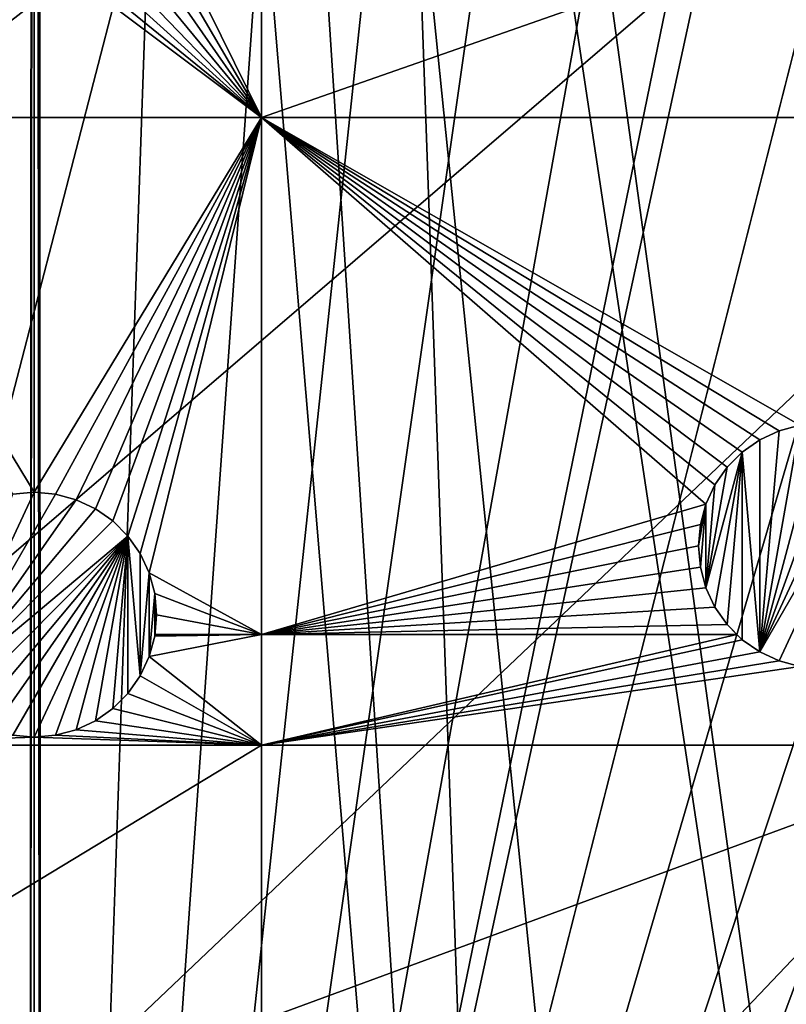
# Model space of a CAD drawing. Extents: x -200 to 200, y -200 to 200.
# Drawn here: x 0 to 21, y -141 to -112 of the extents above; entities that cross this region are included whole.
import ezdxf

# ---------------------------------------------------------------- set-up
doc = ezdxf.new("R2010")
doc.units = 0
for name, color, linetype in [('L1', 7, 'CONTINUOUS'), ('L2', 7, 'CONTINUOUS'), ('L5', 7, 'CONTINUOUS')]:
    doc.layers.add(name, color=color, linetype=linetype)

msp = doc.modelspace()

# ---------------------------------------------------------------- linework, layer by layer
at = {"layer": 'L1', "color": 250}
for points in [[(-0.204241, 198.0318, -151.5), (-139.8852, -140.1741, -151.5), (-149.5287, -129.8376, -151.5)], [(-149.5287, -129.8376, -151.5), (-14.33115, 197.5127, -151.5), (-0.204241, 198.0318, -151.5)], [(-0.204241, 198.0318, -151.5), (-129.5289, -149.7962, -151.5), (-139.8852, -140.1741, -151.5)], [(-118.5125, -158.655, -151.5), (-129.5289, -149.7962, -151.5), (-0.204241, 198.0318, -151.5)], [(-0.204241, 198.0318, -151.5), (-106.8923, -166.7054, -151.5), (-118.5125, -158.655, -151.5)], [(-0.204241, 198.0318, -151.5), (-94.72729, -173.9063, -151.5), (-106.8923, -166.7054, -151.5)], [(-82.07961, -180.2209, -151.5), (-94.72729, -173.9063, -151.5), (-0.204241, 198.0318, -151.5)], [(-0.204241, 198.0318, -151.5), (-69.01367, -185.6172, -151.5), (-82.07961, -180.2209, -151.5)], [(-0.204241, 198.0318, -151.5), (-55.59605, -190.0677, -151.5), (-69.01367, -185.6172, -151.5)], [(-41.89512, -193.5496, -151.5), (-55.59605, -190.0677, -151.5), (-0.204241, 198.0318, -151.5)], [(-0.204241, 198.0318, -151.5), (-27.98071, -196.0452, -151.5), (-41.89512, -193.5496, -151.5)], [(-0.204241, 198.0318, -151.5), (-13.92371, -197.5418, -151.5), (-27.98071, -196.0452, -151.5)], [(0.204241, -198.0318, -151.5), (-13.92371, -197.5418, -151.5), (-0.204241, 198.0318, -151.5)], [(-0.204241, 198.0318, -151.5), (0, 198.0319, -151.5), (0.204241, -198.0318, -151.5)], [(0.204241, -198.0318, -151.5), (0, 198.0319, -151.5), (13.92371, 197.5418, -151.5)], [(0.204241, -198.0318, -151.5), (13.92371, 197.5418, -151.5), (27.98071, 196.0452, -151.5)], [(27.98071, 196.0452, -151.5), (41.89512, 193.5496, -151.5), (0.204241, -198.0318, -151.5)], [(0.204241, -198.0318, -151.5), (41.89512, 193.5496, -151.5), (55.59605, 190.0677, -151.5)], [(0.204241, -198.0318, -151.5), (55.59605, 190.0677, -151.5), (69.01367, 185.6172, -151.5)], [(69.01367, 185.6172, -151.5), (82.07961, 180.2209, -151.5), (0.204241, -198.0318, -151.5)], [(0.204241, -198.0318, -151.5), (82.07961, 180.2209, -151.5), (94.72729, 173.9063, -151.5)], [(0.204241, -198.0318, -151.5), (94.72729, 173.9063, -151.5), (106.8923, 166.7054, -151.5)], [(106.8923, 166.7054, -151.5), (118.5125, 158.655, -151.5), (0.204241, -198.0318, -151.5)], [(0.204241, -198.0318, -151.5), (118.5125, 158.655, -151.5), (129.5289, 149.7962, -151.5)], [(0.204241, -198.0318, -151.5), (129.5289, 149.7962, -151.5), (139.8852, 140.1741, -151.5)], [(139.8852, 140.1741, -151.5), (149.5287, 129.8376, -151.5), (0.204241, -198.0318, -151.5)], [(149.5287, 129.8376, -151.5), (158.4103, 118.8396, -151.5), (0.204241, -198.0318, -151.5)], [(0.204241, -198.0318, -151.5), (158.4103, 118.8396, -151.5), (166.4845, 107.2359, -151.5)], [(0.204241, -198.0318, -151.5), (166.4845, 107.2359, -151.5), (173.7105, 95.08581, -151.5)], [(173.7105, 95.08581, -151.5), (180.0512, 82.45118, -151.5), (0.204241, -198.0318, -151.5)], [(0.204241, -198.0318, -151.5), (180.0512, 82.45118, -151.5), (185.4745, 69.39639, -151.5)], [(0.204241, -198.0318, -151.5), (185.4745, 69.39639, -151.5), (189.9526, 55.98798, -151.5)], [(189.9526, 55.98798, -151.5), (14.33115, -197.5127, -151.5), (0.204241, -198.0318, -151.5)], [(189.9526, 55.98798, -151.5), (28.38503, -195.9871, -151.5), (14.33115, -197.5127, -151.5)], [(19.72768, -22.98351, -143.7097), (129.1855, -149.3069, -148.7678), (21.90144, -20.81504, -143.7097)], [(19.46077, -23.24978, -143.7097), (118.2049, -158.1424, -148.7678), (19.72768, -22.98351, -143.7097)], [(118.2049, -158.1424, -148.7678), (128.5889, -149.7869, -148.7678), (19.72768, -22.98351, -143.7097)], [(19.72768, -22.98351, -143.7097), (128.5889, -149.7869, -148.7678), (129.1855, -149.3069, -148.7678)], [(17.25454, -24.7906, -143.7097), (112.7181, -161.9461, -148.7678), (19.46077, -23.24978, -143.7097)], [(19.46077, -23.24978, -143.7097), (112.7181, -161.9461, -148.7678), (118.2049, -158.1424, -148.7678)], [(15.12783, -26.27589, -143.7097), (106.622, -166.1721, -148.7678), (17.25454, -24.7906, -143.7097)], [(17.25454, -24.7906, -143.7097), (106.622, -166.1721, -148.7678), (112.7181, -161.9461, -148.7678)], [(14.69823, -26.47558, -143.7097), (95.79214, -172.5872, -148.7678), (15.12783, -26.27589, -143.7097)], [(15.12783, -26.27589, -143.7097), (95.79214, -172.5872, -148.7678), (106.622, -166.1721, -148.7678)], [(11.91371, -27.76991, -143.7097), (94.49573, -173.3551, -148.7678), (14.69823, -26.47558, -143.7097)], [(14.69823, -26.47558, -143.7097), (94.49573, -173.3551, -148.7678), (95.79214, -172.5872, -148.7678)], [(10.33525, -28.50362, -143.7097), (68.86289, -185.0387, -148.7678), (11.91371, -27.76991, -143.7097)], [(11.91371, -27.76991, -143.7097), (68.86289, -185.0387, -148.7678), (77.81921, -181.3365, -148.7678)], [(77.81921, -181.3365, -148.7678), (81.88795, -179.6546, -148.7678), (11.91371, -27.76991, -143.7097)], [(11.91371, -27.76991, -143.7097), (81.88795, -179.6546, -148.7678), (94.49573, -173.3551, -148.7678)], [(9.054193, -28.84521, -143.7097), (59.07428, -188.2888, -148.7678), (10.33525, -28.50362, -143.7097)], [(10.33525, -28.50362, -143.7097), (59.07428, -188.2888, -148.7678), (68.86289, -185.0387, -148.7678)], [(6.086641, -29.6365, -143.7097), (41.82821, -192.9555, -148.7678), (9.054193, -28.84521, -143.7097)], [(41.82821, -192.9555, -148.7678), (55.48692, -189.4799, -148.7678), (9.054193, -28.84521, -143.7097)], [(9.054193, -28.84521, -143.7097), (55.48692, -189.4799, -148.7678), (59.07428, -188.2888, -148.7678)], [(5.228628, -29.86529, -143.7097), (39.73239, -193.3321, -148.7678), (6.086641, -29.6365, -143.7097)], [(6.086641, -29.6365, -143.7097), (39.73239, -193.3321, -148.7678), (41.82821, -192.9555, -148.7678)], [(-3.057402, -30.05154, -143.7097), (-19.96129, -196.3032, -148.7678), (-0.036859, -30.31951, -143.7097)], [(0, -30.31953, -143.7097), (13.94203, -196.9443, -148.7678), (3.057812, -30.05388, -143.7097)], [(3.057812, -30.05388, -143.7097), (27.95635, -195.4479, -148.7678), (5.228628, -29.86529, -143.7097)], [(13.94203, -196.9443, -148.7678), (19.96129, -196.3016, -148.7678), (3.057812, -30.05388, -143.7097)], [(3.057812, -30.05388, -143.7097), (19.96129, -196.3016, -148.7678), (27.95635, -195.4479, -148.7678)], [(5.228628, -29.86529, -143.7097), (27.95635, -195.4479, -148.7678), (39.73239, -193.3321, -148.7678)], [(-0.036859, -30.31951, -143.7097), (-19.96129, -196.3032, -148.7678), (-14.22798, -196.9238, -148.7678)], [(-0.036859, -30.31951, -143.7097), (-14.22798, -196.9238, -148.7678), (-0.143339, -197.4371, -148.7678)], [(-0.143339, -197.4371, -148.7678), (0, -30.31953, -143.7097), (-0.036859, -30.31951, -143.7097)], [(-0.143339, -197.4371, -148.7678), (0, -197.4372, -148.7678), (0, -30.31953, -143.7097)], [(0, -30.31953, -143.7097), (0, -197.4372, -148.7678), (13.94203, -196.9443, -148.7678)]]:
    msp.add_3dface(points, dxfattribs=at)
at = {"layer": 'L2', "color": 250}
for points in [[(180.3955, 27.63557, -158.5), (-144.3166, -111.7093, -158.5), (-132.2747, -125.7365, -158.5)], [(180.3955, 27.63557, -158.5), (-132.2747, -125.7365, -158.5), (-118.8755, -138.4734, -158.5)], [(-118.8755, -138.4734, -158.5), (-104.2565, -149.7893, -158.5), (180.3955, 27.63557, -158.5)], [(-104.2565, -149.7893, -158.5), (-88.56761, -159.5683, -158.5), (180.3955, 27.63557, -158.5)], [(180.3955, 27.63557, -158.5), (-88.56761, -159.5683, -158.5), (-71.96994, -167.7098, -158.5)], [(180.3955, 27.63557, -158.5), (-71.96994, -167.7098, -158.5), (-54.63377, -174.1304, -158.5)], [(-54.63377, -174.1304, -158.5), (-36.73698, -178.7642, -158.5), (180.3955, 27.63557, -158.5)], [(180.3955, 27.63557, -158.5), (-36.73698, -178.7642, -158.5), (-18.46322, -181.5636, -158.5)], [(180.3955, 27.63557, -158.5), (-18.46322, -181.5636, -158.5), (0, -182.5, -158.5)], [(0, -182.5, -158.5), (18.46322, -181.5636, -158.5), (180.3955, 27.63557, -158.5)], [(180.3955, 27.63557, -158.5), (18.46322, -181.5636, -158.5), (36.73698, -178.7642, -158.5)], [(6.49519, -107.7983, -161), (6.49519, -115.2871, -161), (3.031089, -108.25, -161)], [(27.87552, -107.7983, -161), (27.87552, -115.2871, -161), (6.49519, -115.2871, -161)], [(27.87552, -107.7983, -161), (6.49519, -115.2871, -161), (6.49519, -107.7983, -161)], [(6.49519, -115.2871, -161), (2.681155, -108.7498, -161), (3.031089, -108.25, -161)], [(6.49519, -115.2871, -161), (2.249757, -109.1812, -161), (2.681155, -108.7498, -161)], [(1.75, -109.5311, -161), (2.249757, -109.1812, -161), (6.49519, -115.2871, -161)], [(6.49519, -115.2871, -161), (1.19707, -109.7889, -161), (1.75, -109.5311, -161)], [(-6.49519, -115.2871, -161), (-0.607769, -109.9468, -161), (6.49519, -115.2871, -161)], [(6.49519, -115.2871, -161), (-0.607769, -109.9468, -161), (0, -110, -161)], [(6.49519, -115.2871, -161), (0, -110, -161), (0.607769, -109.9468, -161)], [(0.607769, -109.9468, -161), (1.19707, -109.7889, -161), (6.49519, -115.2871, -161)], [(-0.607769, -126.0532, -161), (-6.49519, -115.2871, -161), (0, -126, -161)], [(0, -126, -161), (-6.49519, -115.2871, -161), (6.49519, -115.2871, -161)], [(0, -126, -161), (6.49519, -115.2871, -161), (0.607769, -126.0532, -161)], [(0.607769, -126.0532, -161), (6.49519, -115.2871, -161), (1.19707, -126.2111, -161)], [(6.49519, -115.2871, -161), (1.75, -126.4689, -161), (1.19707, -126.2111, -161)], [(6.49519, -115.2871, -161), (2.249757, -126.8189, -161), (1.75, -126.4689, -161)], [(2.681155, -127.2502, -161), (2.249757, -126.8189, -161), (6.49519, -115.2871, -161)], [(6.49519, -115.2871, -161), (3.031089, -127.75, -161), (2.681155, -127.2502, -161)], [(6.49519, -115.2871, -161), (3.288924, -128.3029, -161), (3.031089, -127.75, -161)], [(6.49519, -130.0604, -161), (3.288924, -128.3029, -161), (6.49519, -115.2871, -161)], [(19.80628, -125.2829, -161), (6.49519, -115.2871, -161), (20.23768, -124.8515, -161)], [(20.23768, -124.8515, -161), (6.49519, -115.2871, -161), (20.73744, -124.5015, -161)], [(27.87552, -115.2871, -161), (21.87967, -124.0858, -161), (6.49519, -115.2871, -161)], [(6.49519, -115.2871, -161), (21.87967, -124.0858, -161), (21.29037, -124.2437, -161)], [(6.49519, -115.2871, -161), (21.29037, -124.2437, -161), (20.73744, -124.5015, -161)], [(19.80628, -125.2829, -161), (19.45635, -125.7826, -161), (6.49519, -115.2871, -161)], [(6.49519, -115.2871, -161), (19.45635, -125.7826, -161), (19.19851, -126.3355, -161)], [(6.49519, -115.2871, -161), (19.19851, -126.3355, -161), (6.49519, -130.0604, -161)], [(20.73744, -130.5637, -166.5), (21.87967, -124.0858, -166.5), (22.48744, -124.0326, -166.5)], [(22.48744, -124.0326, -166.5), (23.09521, -124.0858, -166.5), (20.73744, -130.5637, -166.5)], [(20.73744, -130.5637, -166.5), (21.29037, -124.2437, -166.5), (21.87967, -124.0858, -166.5)], [(20.73744, -130.5637, -166.5), (23.09521, -124.0858, -166.5), (23.68451, -124.2437, -166.5)], [(21.29037, -124.2437, -166.5), (21.29037, -124.2437, -161), (21.87967, -124.0858, -161)], [(21.29037, -124.2437, -166.5), (21.87967, -124.0858, -161), (21.87967, -124.0858, -166.5)], [(20.73744, -124.5015, -166.5), (20.73744, -124.5015, -161), (21.29037, -124.2437, -161)], [(20.73744, -124.5015, -166.5), (21.29037, -124.2437, -161), (21.29037, -124.2437, -166.5)], [(20.73744, -124.5015, -166.5), (21.29037, -124.2437, -166.5), (20.73744, -130.5637, -166.5)], [(20.73744, -130.5637, -166.5), (23.68451, -124.2437, -166.5), (24.23744, -124.5015, -166.5)], [(20.23768, -124.8515, -166.5), (20.23768, -124.8515, -161), (20.73744, -124.5015, -161)], [(20.23768, -124.8515, -166.5), (20.73744, -124.5015, -161), (20.73744, -124.5015, -166.5)], [(20.73744, -124.5015, -166.5), (20.73744, -130.5637, -166.5), (20.23768, -124.8515, -166.5)], [(24.23744, -124.5015, -166.5), (21.29037, -130.8215, -166.5), (20.73744, -130.5637, -166.5)], [(24.23744, -124.5015, -166.5), (21.87967, -130.9794, -166.5), (21.29037, -130.8215, -166.5)], [(20.23768, -124.8515, -166.5), (19.45635, -129.2826, -166.5), (19.19851, -128.7297, -166.5)], [(20.23768, -124.8515, -166.5), (19.19851, -128.7297, -166.5), (19.80628, -125.2829, -166.5)], [(19.80628, -129.7824, -166.5), (19.45635, -129.2826, -166.5), (20.23768, -124.8515, -166.5)], [(19.80628, -125.2829, -166.5), (19.80628, -125.2829, -161), (20.23768, -124.8515, -161)], [(19.80628, -125.2829, -166.5), (20.23768, -124.8515, -161), (20.23768, -124.8515, -166.5)], [(20.23768, -124.8515, -166.5), (20.23768, -130.2138, -166.5), (19.80628, -129.7824, -166.5)], [(20.23768, -124.8515, -166.5), (20.73744, -130.5637, -166.5), (20.23768, -130.2138, -166.5)], [(19.80628, -125.2829, -166.5), (19.19851, -128.7297, -166.5), (19.45635, -125.7826, -166.5)], [(19.45635, -125.7826, -166.5), (19.45635, -125.7826, -161), (19.80628, -125.2829, -161)], [(19.45635, -125.7826, -166.5), (19.80628, -125.2829, -161), (19.80628, -125.2829, -166.5)], [(19.19851, -126.3355, -166.5), (19.19851, -126.3355, -161), (19.45635, -125.7826, -161)], [(19.19851, -126.3355, -166.5), (19.45635, -125.7826, -161), (19.45635, -125.7826, -166.5)], [(19.19851, -128.7297, -166.5), (19.19851, -126.3355, -166.5), (19.45635, -125.7826, -166.5)], [(-2.681155, -131.7497, -166.5), (-0.607769, -126.0532, -166.5), (0, -126, -166.5)], [(0, -126, -166.5), (0.607769, -126.0532, -166.5), (-2.681155, -131.7497, -166.5)], [(-2.681155, -131.7497, -166.5), (0.607769, -126.0532, -166.5), (1.19707, -126.2111, -166.5)], [(-0.607769, -126.0532, -166.5), (-0.607769, -126.0532, -161), (0, -126, -161)], [(-0.607769, -126.0532, -166.5), (0, -126, -161), (0, -126, -166.5)], [(0, -126, -166.5), (0, -126, -161), (0.607769, -126.0532, -161)], [(0, -126, -166.5), (0.607769, -126.0532, -161), (0.607769, -126.0532, -166.5)], [(0.607769, -126.0532, -166.5), (0.607769, -126.0532, -161), (1.19707, -126.2111, -161)], [(0.607769, -126.0532, -166.5), (1.19707, -126.2111, -161), (1.19707, -126.2111, -166.5)], [(-2.681155, -131.7497, -166.5), (1.19707, -126.2111, -166.5), (1.75, -126.4689, -166.5)], [(1.19707, -126.2111, -166.5), (1.19707, -126.2111, -161), (1.75, -126.4689, -161)], [(1.19707, -126.2111, -166.5), (1.75, -126.4689, -161), (1.75, -126.4689, -166.5)], [(6.49519, -130.0604, -161), (19.19851, -126.3355, -161), (19.04061, -126.9248, -161)], [(19.19851, -126.3355, -166.5), (19.04061, -128.1404, -166.5), (18.98744, -127.5326, -166.5)], [(19.19851, -126.3355, -166.5), (18.98744, -127.5326, -166.5), (19.04061, -126.9248, -166.5)], [(19.04061, -126.9248, -166.5), (19.04061, -126.9248, -161), (19.19851, -126.3355, -161)], [(19.04061, -126.9248, -166.5), (19.19851, -126.3355, -161), (19.19851, -126.3355, -166.5)], [(19.19851, -128.7297, -166.5), (19.04061, -128.1404, -166.5), (19.19851, -126.3355, -166.5)], [(1.75, -126.4689, -166.5), (2.249757, -126.8189, -166.5), (-2.681155, -131.7497, -166.5)], [(1.75, -126.4689, -166.5), (1.75, -126.4689, -161), (2.249757, -126.8189, -161)], [(1.75, -126.4689, -166.5), (2.249757, -126.8189, -161), (2.249757, -126.8189, -166.5)], [(-2.681155, -131.7497, -166.5), (2.249757, -126.8189, -166.5), (2.681155, -127.2502, -166.5)], [(2.249757, -126.8189, -166.5), (2.249757, -126.8189, -161), (2.681155, -127.2502, -161)], [(2.249757, -126.8189, -166.5), (2.681155, -127.2502, -161), (2.681155, -127.2502, -166.5)], [(6.49519, -130.0604, -161), (19.04061, -126.9248, -161), (18.98744, -127.5326, -161)], [(18.98744, -127.5326, -166.5), (18.98744, -127.5326, -161), (19.04061, -126.9248, -161)], [(18.98744, -127.5326, -166.5), (19.04061, -126.9248, -161), (19.04061, -126.9248, -166.5)], [(-2.681155, -131.7497, -166.5), (2.681155, -127.2502, -166.5), (-2.249757, -132.1812, -166.5)], [(-2.249757, -132.1812, -166.5), (2.681155, -127.2502, -166.5), (-1.75, -132.5311, -166.5)], [(2.681155, -127.2502, -166.5), (-1.19707, -132.7889, -166.5), (-1.75, -132.5311, -166.5)], [(2.681155, -127.2502, -166.5), (-0.607769, -132.9468, -166.5), (-1.19707, -132.7889, -166.5)], [(0, -133, -166.5), (-0.607769, -132.9468, -166.5), (2.681155, -127.2502, -166.5)], [(2.681155, -127.2502, -166.5), (0.607769, -132.9468, -166.5), (0, -133, -166.5)], [(2.681155, -127.2502, -166.5), (1.19707, -132.7889, -166.5), (0.607769, -132.9468, -166.5)], [(1.75, -132.5311, -166.5), (1.19707, -132.7889, -166.5), (2.681155, -127.2502, -166.5)], [(2.681155, -127.2502, -166.5), (2.249757, -132.1812, -166.5), (1.75, -132.5311, -166.5)], [(2.681155, -127.2502, -166.5), (2.681155, -131.7497, -166.5), (2.249757, -132.1812, -166.5)], [(2.681155, -127.2502, -166.5), (2.681155, -127.2502, -161), (3.031089, -127.75, -161)], [(2.681155, -127.2502, -166.5), (3.031089, -127.75, -161), (3.031089, -127.75, -166.5)], [(3.031089, -131.25, -166.5), (2.681155, -131.7497, -166.5), (2.681155, -127.2502, -166.5)], [(2.681155, -127.2502, -166.5), (3.031089, -127.75, -166.5), (3.031089, -131.25, -166.5)], [(3.031089, -127.75, -166.5), (3.031089, -127.75, -161), (3.288924, -128.3029, -161)], [(3.031089, -127.75, -166.5), (3.288924, -128.3029, -161), (3.288924, -128.3029, -166.5)], [(3.031089, -131.25, -166.5), (3.031089, -127.75, -166.5), (3.288924, -128.3029, -166.5)], [(18.98744, -127.5326, -161), (19.04061, -128.1404, -161), (6.49519, -130.0604, -161)], [(19.04061, -128.1404, -166.5), (19.04061, -128.1404, -161), (18.98744, -127.5326, -161)], [(19.04061, -128.1404, -166.5), (18.98744, -127.5326, -161), (18.98744, -127.5326, -166.5)], [(3.031089, -131.25, -166.5), (3.288924, -128.3029, -166.5), (3.288924, -130.6971, -166.5)], [(6.49519, -130.0604, -161), (3.446827, -128.8922, -161), (3.288924, -128.3029, -161)], [(3.288924, -128.3029, -166.5), (3.288924, -128.3029, -161), (3.446827, -128.8922, -161)], [(3.288924, -128.3029, -166.5), (3.446827, -128.8922, -161), (3.446827, -128.8922, -166.5)], [(3.288924, -130.6971, -166.5), (3.288924, -128.3029, -166.5), (3.446827, -128.8922, -166.5)], [(19.04061, -128.1404, -161), (19.19851, -128.7297, -161), (6.49519, -130.0604, -161)], [(19.19851, -128.7297, -166.5), (19.19851, -128.7297, -161), (19.04061, -128.1404, -161)], [(19.19851, -128.7297, -166.5), (19.04061, -128.1404, -161), (19.04061, -128.1404, -166.5)], [(3.288924, -130.6971, -166.5), (3.446827, -128.8922, -166.5), (3.446827, -130.1078, -166.5)], [(3.5, -129.5, -161), (3.446827, -128.8922, -161), (6.49519, -130.0604, -161)], [(3.446827, -128.8922, -166.5), (3.446827, -128.8922, -161), (3.5, -129.5, -161)], [(3.446827, -128.8922, -166.5), (3.5, -129.5, -161), (3.5, -129.5, -166.5)], [(3.446827, -130.1078, -166.5), (3.446827, -128.8922, -166.5), (3.5, -129.5, -166.5)], [(6.49519, -130.0604, -161), (19.19851, -128.7297, -161), (19.45635, -129.2826, -161)], [(19.45635, -129.2826, -166.5), (19.45635, -129.2826, -161), (19.19851, -128.7297, -161)], [(19.45635, -129.2826, -166.5), (19.19851, -128.7297, -161), (19.19851, -128.7297, -166.5)], [(6.49519, -130.0604, -161), (19.45635, -129.2826, -161), (19.80628, -129.7824, -161)], [(19.80628, -129.7824, -166.5), (19.80628, -129.7824, -161), (19.45635, -129.2826, -161)], [(19.80628, -129.7824, -166.5), (19.45635, -129.2826, -161), (19.45635, -129.2826, -166.5)], [(3.5, -129.5, -166.5), (3.450967, -130.0604, -161), (3.446827, -130.1078, -166.5)], [(6.49519, -130.0604, -161), (3.450967, -130.0604, -161), (3.5, -129.5, -161)], [(3.5, -129.5, -166.5), (3.5, -129.5, -161), (3.450967, -130.0604, -161)], [(20.08437, -130.0604, -161), (6.49519, -130.0604, -161), (19.80628, -129.7824, -161)], [(20.23768, -130.2138, -166.5), (20.08437, -130.0604, -161), (19.80628, -129.7824, -166.5)], [(20.08437, -130.0604, -161), (19.80628, -129.7824, -161), (19.80628, -129.7824, -166.5)], [(6.49519, -133.2236, -161), (3.288924, -130.6971, -161), (6.49519, -130.0604, -161)], [(3.288924, -130.6971, -161), (3.446827, -130.1078, -161), (6.49519, -130.0604, -161)], [(3.446827, -130.1078, -166.5), (3.288924, -130.6971, -161), (3.288924, -130.6971, -166.5)], [(3.446827, -130.1078, -166.5), (3.446827, -130.1078, -161), (3.288924, -130.6971, -161)], [(6.49519, -130.0604, -161), (3.446827, -130.1078, -161), (3.450967, -130.0604, -161)], [(3.446827, -130.1078, -166.5), (3.450967, -130.0604, -161), (3.446827, -130.1078, -161)], [(20.08437, -130.0604, -161), (20.23768, -130.2138, -161), (6.49519, -133.2236, -161)], [(6.49519, -133.2236, -161), (6.49519, -130.0604, -161), (20.08437, -130.0604, -161)], [(6.49519, -133.2236, -161), (20.23768, -130.2138, -161), (20.73744, -130.5637, -161)], [(20.23768, -130.2138, -166.5), (20.23768, -130.2138, -161), (20.08437, -130.0604, -161)], [(20.73744, -130.5637, -166.5), (20.73744, -130.5637, -161), (20.23768, -130.2138, -161)], [(20.73744, -130.5637, -166.5), (20.23768, -130.2138, -161), (20.23768, -130.2138, -166.5)], [(20.73744, -130.5637, -161), (21.29037, -130.8215, -161), (6.49519, -133.2236, -161)], [(21.29037, -130.8215, -166.5), (21.29037, -130.8215, -161), (20.73744, -130.5637, -161)], [(21.29037, -130.8215, -166.5), (20.73744, -130.5637, -161), (20.73744, -130.5637, -166.5)], [(3.031089, -131.25, -161), (3.288924, -130.6971, -161), (6.49519, -133.2236, -161)], [(3.288924, -130.6971, -166.5), (3.288924, -130.6971, -161), (3.031089, -131.25, -161)], [(3.288924, -130.6971, -166.5), (3.031089, -131.25, -161), (3.031089, -131.25, -166.5)], [(6.49519, -133.2236, -161), (21.29037, -130.8215, -161), (21.87967, -130.9794, -161)], [(21.87967, -130.9794, -166.5), (21.87967, -130.9794, -161), (21.29037, -130.8215, -161)], [(21.87967, -130.9794, -166.5), (21.29037, -130.8215, -161), (21.29037, -130.8215, -166.5)], [(6.49519, -133.2236, -161), (21.87967, -130.9794, -161), (27.87552, -133.2236, -161)], [(6.49519, -133.2236, -161), (2.681155, -131.7497, -161), (3.031089, -131.25, -161)], [(3.031089, -131.25, -166.5), (3.031089, -131.25, -161), (2.681155, -131.7497, -161)], [(3.031089, -131.25, -166.5), (2.681155, -131.7497, -161), (2.681155, -131.7497, -166.5)], [(6.49519, -133.2236, -161), (2.249757, -132.1812, -161), (2.681155, -131.7497, -161)], [(2.681155, -131.7497, -166.5), (2.681155, -131.7497, -161), (2.249757, -132.1812, -161)], [(2.681155, -131.7497, -166.5), (2.249757, -132.1812, -161), (2.249757, -132.1812, -166.5)], [(6.49519, -133.2236, -161), (1.75, -132.5311, -161), (2.249757, -132.1812, -161)], [(2.249757, -132.1812, -166.5), (2.249757, -132.1812, -161), (1.75, -132.5311, -161)], [(2.249757, -132.1812, -166.5), (1.75, -132.5311, -161), (1.75, -132.5311, -166.5)], [(1.19707, -132.7889, -161), (1.75, -132.5311, -161), (6.49519, -133.2236, -161)], [(1.75, -132.5311, -166.5), (1.75, -132.5311, -161), (1.19707, -132.7889, -161)], [(1.75, -132.5311, -166.5), (1.19707, -132.7889, -161), (1.19707, -132.7889, -166.5)], [(6.49519, -133.2236, -161), (0.607769, -132.9468, -161), (1.19707, -132.7889, -161)], [(1.19707, -132.7889, -166.5), (1.19707, -132.7889, -161), (0.607769, -132.9468, -161)], [(1.19707, -132.7889, -166.5), (0.607769, -132.9468, -161), (0.607769, -132.9468, -166.5)], [(-6.49519, -133.2236, -161), (-0.607769, -132.9468, -161), (0, -133, -161)], [(-6.49519, -133.2236, -161), (0, -133, -161), (6.49519, -133.2236, -161)], [(0, -133, -166.5), (0, -133, -161), (-0.607769, -132.9468, -161)], [(0, -133, -166.5), (-0.607769, -132.9468, -161), (-0.607769, -132.9468, -166.5)], [(6.49519, -133.2236, -161), (0, -133, -161), (0.607769, -132.9468, -161)], [(0.607769, -132.9468, -166.5), (0.607769, -132.9468, -161), (0, -133, -161)], [(0.607769, -132.9468, -166.5), (0, -133, -161), (0, -133, -166.5)], [(-6.49519, -141.0972, -161), (-6.49519, -133.2236, -161), (6.49519, -133.2236, -161)], [(-6.49519, -141.0972, -161), (6.49519, -133.2236, -161), (6.49519, -141.0972, -161)], [(6.49519, -141.0972, -161), (6.49519, -133.2236, -161), (27.87552, -133.2236, -161)], [(6.49519, -141.0972, -161), (27.87552, -133.2236, -161), (27.87552, -141.0972, -161)]]:
    msp.add_3dface(points, dxfattribs=at)
at = {"layer": 'L5', "color": 7}
for points in [[(0, 198, -164.5), (-158.5072, -118.657, -164.5), (-166.5682, -107.0469, -164.5)], [(-149.6384, -129.6624, -164.5), (-158.5072, -118.657, -164.5), (0, 198, -164.5)], [(0, 198, -164.5), (-140.0071, -140.0071, -164.5), (-149.6384, -129.6624, -164.5)], [(0, 198, -164.5), (-129.6624, -149.6384, -164.5), (-140.0071, -140.0071, -164.5)], [(-118.657, -158.5072, -164.5), (-129.6624, -149.6384, -164.5), (0, 198, -164.5)], [(0, 198, -164.5), (-107.0469, -166.5682, -164.5), (-118.657, -158.5072, -164.5)], [(0, 198, -164.5), (-94.8913, -173.7804, -164.5), (-107.0469, -166.5682, -164.5)], [(-82.25217, -180.1071, -164.5), (-94.8913, -173.7804, -164.5), (0, 198, -164.5)], [(0, 198, -164.5), (-69.19391, -185.516, -164.5), (-82.25217, -180.1071, -164.5)], [(0, 198, -164.5), (-55.78304, -189.9796, -164.5), (-69.19391, -185.516, -164.5)], [(-42.08793, -193.4751, -164.5), (-55.78304, -189.9796, -164.5), (0, 198, -164.5)], [(0, 198, -164.5), (-28.17834, -195.9846, -164.5), (-42.08793, -193.4751, -164.5)], [(0, 198, -164.5), (-14.12516, -197.4955, -164.5), (-28.17834, -195.9846, -164.5)], [(0, -198, -164.5), (-14.12516, -197.4955, -164.5), (0, 198, -164.5)], [(14.12516, -197.4955, -164.5), (0, -198, -164.5), (0, 198, -164.5)], [(94.8913, -173.7804, -164.5), (0, 198, -164.5), (107.0469, -166.5682, -164.5)], [(107.0469, -166.5682, -164.5), (0, 198, -164.5), (118.657, -158.5072, -164.5)], [(0, 198, -164.5), (166.5682, -107.0469, -164.5), (158.5072, -118.657, -164.5)], [(0, 198, -164.5), (158.5072, -118.657, -164.5), (149.6384, -129.6624, -164.5)], [(94.8913, -173.7804, -164.5), (82.25217, -180.1071, -164.5), (0, 198, -164.5)], [(0, 198, -164.5), (82.25217, -180.1071, -164.5), (69.19391, -185.516, -164.5)], [(0, 198, -164.5), (69.19391, -185.516, -164.5), (55.78304, -189.9796, -164.5)], [(149.6384, -129.6624, -164.5), (140.0071, -140.0071, -164.5), (0, 198, -164.5)], [(0, 198, -164.5), (140.0071, -140.0071, -164.5), (129.6624, -149.6384, -164.5)], [(0, 198, -164.5), (129.6624, -149.6384, -164.5), (118.657, -158.5072, -164.5)], [(55.78304, -189.9796, -164.5), (42.08793, -193.4751, -164.5), (0, 198, -164.5)], [(0, 198, -164.5), (42.08793, -193.4751, -164.5), (28.17834, -195.9846, -164.5)], [(0, 198, -164.5), (28.17834, -195.9846, -164.5), (14.12516, -197.4955, -164.5)], [(78.87117, 183.7916, -149), (-169.7288, -105.7928, -149), (-158.1551, -122.4212, -149)], [(-158.1551, -122.4212, -149), (-144.9586, -137.7934, -149), (78.87117, 183.7916, -149)], [(78.87117, 183.7916, -149), (-144.9586, -137.7934, -149), (-130.2745, -151.7516, -149)], [(78.87117, 183.7916, -149), (-130.2745, -151.7516, -149), (-114.2536, -164.1527, -149)], [(78.87117, 183.7916, -149), (-114.2536, -164.1527, -149), (-97.06039, -174.8693, -149)], [(-97.06039, -174.8693, -149), (-78.87117, -183.7916, -149), (78.87117, 183.7916, -149)], [(78.87117, 183.7916, -149), (-78.87117, -183.7916, -149), (-59.87262, -190.8278, -149)], [(78.87117, 183.7916, -149), (-59.87262, -190.8278, -149), (-40.2597, -195.906, -149)], [(-40.2597, -195.906, -149), (-20.23366, -198.9739, -149), (78.87117, 183.7916, -149)], [(78.87117, 183.7916, -149), (-20.23366, -198.9739, -149), (0, -200, -149)], [(78.87117, 183.7916, -149), (0, -200, -149), (20.23366, -198.9739, -149)], [(20.23366, -198.9739, -149), (40.2597, -195.906, -149), (78.87117, 183.7916, -149)]]:
    msp.add_3dface(points, dxfattribs=at)

doc.saveas('drawing.dxf')
